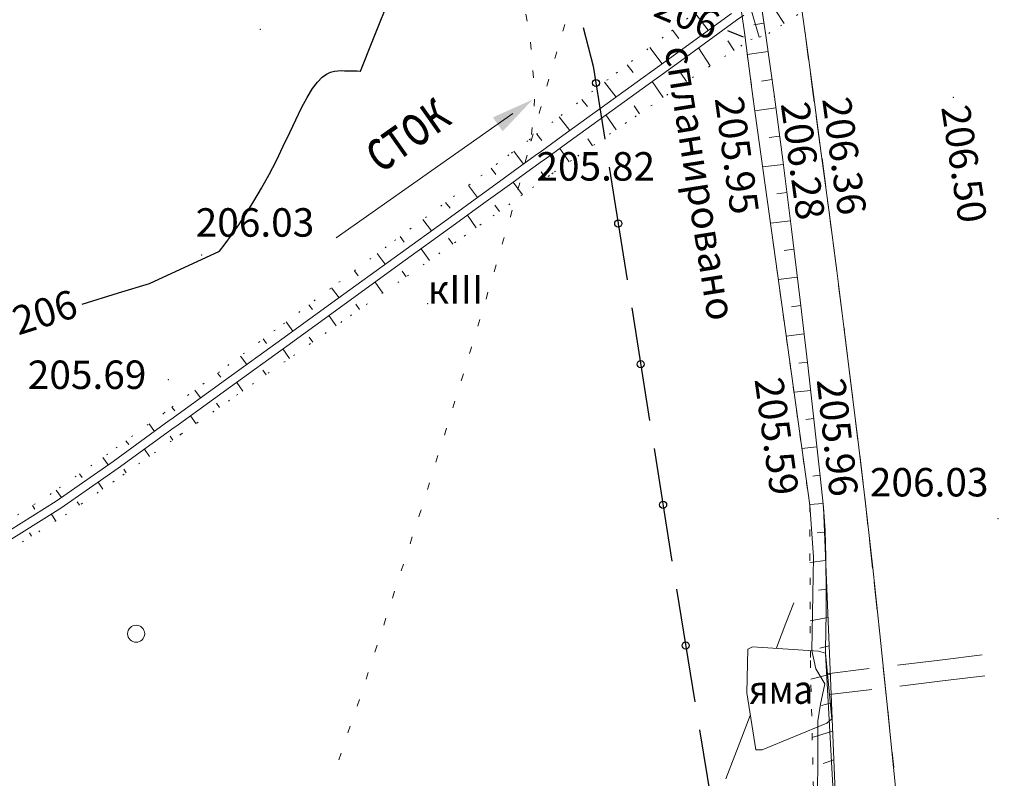
# Model space of a CAD drawing. Units: metres. Extents: x -5260 to 1591318, y -1112 to 388087.
# Drawn here: x 1584279 to 1584348, y 386758 to 386811 of the extents above; entities that cross this region are included whole.
import ezdxf
from ezdxf.enums import TextEntityAlignment as Align

# ---------------------------------------------------------------- set-up
doc = ezdxf.new("R2010")
doc.units = ezdxf.units.M
doc.header["$MEASUREMENT"] = 0
for name, pattern in [('DOT', [0.25, 0, -0.25]), ('STROT', [1.7, 0.5, -1.2]), ('осевая', [2, 1.25, -0.25, 0.25, -0.25])]:
    doc.linetypes.add(name, pattern=pattern)
for name, color, linetype in [('Водоток', 7, 'Continuous'), ('Инженерные сети', 7, 'Continuous'), ('Отметки высот', 7, 'Continuous')]:
    doc.layers.add(name, color=color, linetype=linetype)
for name, color, linetype, lineweight in [('Край ПЧ', 172, 'Continuous', 30), ('Оси', 92, 'Continuous', 20), ('Ситуационный план', 7, 'Continuous', 9), ('Трасса', 7, 'Continuous', 9)]:
    doc.layers.add(name, color=color, linetype=linetype, lineweight=lineweight)
doc.styles.get("Standard").update_dxf_attribs({"font": 'isocpeur.ttf', "width": 0.75, "oblique": 10})
doc.styles.add('стиль2', font='txt', dxfattribs={"width": 0.7, "height": 5})

# ---------------------------------------------------------------- blocks, each defined once
blk = doc.blocks.new('BL_2023')
at = {"color": 0}
blk.add_circle((0, 0), 0.6, dxfattribs=at)
blk = doc.blocks.new('OTK68')
at = {"layer": 'Трасса'}
for p, q in [((37.102, 28.793), (38.041, 27.567)), ((35.514, 27.577), (35.967, 26.985)), ((33.926, 26.361), (34.799, 25.221)), ((32.338, 25.145), (32.758, 24.596)), ((30.75, 23.929), (31.557, 22.875)), ((29.162, 22.713), (29.549, 22.208)), ((27.574, 21.498), (28.316, 20.529)), ((25.986, 20.283), (26.34, 19.819)), ((24.386, 19.083), (25.063, 18.174)), ((22.787, 17.881), (23.116, 17.443)), ((21.188, 16.68), (21.824, 15.83)), ((19.587, 15.481), (19.895, 15.069)), ((17.985, 14.283), (18.583, 13.484)), ((16.384, 13.085), (16.673, 12.698)), ((14.782, 11.887), (15.342, 11.139)), ((13.181, 10.689), (13.451, 10.328)), ((11.579, 9.491), (12.101, 8.793)), ((9.978, 8.293), (10.229, 7.957)), ((8.377, 7.095), (8.861, 6.448)), ((6.775, 5.896), (7.008, 5.586)), ((5.174, 4.698), (5.62, 4.102)), ((3.573, 3.5), (3.785, 3.214)), ((1.968, 2.306), (2.378, 1.756)), ((0.364, 1.111), (0.561, 0.847)), ((-1.249, -0.071), (-0.868, -0.594)), ((-2.866, -1.248), (-2.677, -1.508)), ((-4.487, -2.419), (-4.122, -2.94)), ((-6.125, -3.567), (-5.944, -3.826)), ((-7.763, -4.715), (-7.403, -5.229)), ((-9.442, -5.801), (-9.275, -6.064))]:
    blk.add_line(p, q, dxfattribs=at)
blk = doc.blocks.new('OTK69')
at = {"layer": 'Трасса'}
for p, q in [((72.879, 44.595), (72.319, 46.521)), ((74.626, 45.551), (74.041, 46.448)), ((71.126, 43.671), (70.688, 44.347)), ((69.448, 42.583), (68.627, 43.849)), ((67.777, 41.484), (67.377, 42.069)), ((66.127, 40.355), (65.356, 41.481)), ((64.476, 39.225), (64.106, 39.766)), ((62.826, 38.094), (62.114, 39.135)), ((61.177, 36.964), (60.835, 37.463)), ((59.525, 35.836), (58.876, 36.791)), ((57.882, 34.696), (57.557, 35.148)), ((56.26, 33.526), (55.609, 34.427)), ((54.63, 32.367), (54.313, 32.813)), ((52.994, 31.217), (52.382, 32.091)), ((51.355, 30.071), (51.058, 30.494)), ((49.716, 28.924), (49.141, 29.746)), ((48.077, 27.778), (47.799, 28.175)), ((46.438, 26.632), (45.901, 27.4)), ((44.799, 25.486), (44.54, 25.856)), ((43.16, 24.339), (42.66, 25.054)), ((41.521, 23.193), (41.28, 23.537)), ((39.882, 22.047), (39.419, 22.709)), ((38.244, 20.9), (38.021, 21.218)), ((36.605, 19.754), (36.178, 20.363)), ((34.966, 18.607), (34.762, 18.899)), ((33.327, 17.461), (32.938, 18.018)), ((31.688, 16.314), (31.502, 16.579)), ((30.051, 15.165), (29.696, 15.672)), ((28.414, 14.017), (28.245, 14.258)), ((26.773, 12.874), (26.441, 13.352)), ((25.13, 11.733), (24.965, 11.97)), ((23.466, 10.625), (23.162, 11.112)), ((21.769, 9.567), (21.619, 9.807))]:
    blk.add_line(p, q, dxfattribs=at)

msp = doc.modelspace()

# ---------------------------------------------------------------- linework, layer by layer
at = {"layer": 'Водоток', "color": 150, "lineweight": 15}
msp.add_line((1584313.983, 386804.60637, 238.003), (1584301.56299, 386795.86316, 238.003), dxfattribs=at)
at = {"layer": 'Водоток', "color": 150, "lineweight": 15, "elevation": 238.003}
for points in [[(1584277.79208, 386774.79507), (1584281.90783, 386777.38323), (1584285.89606, 386780.16796), (1584289.84486, 386783.02844), (1584289.94771, 386783.10294), (1584293.79447, 386785.8895), (1584297.74408, 386788.75057), (1584301.69289, 386791.61104), (1584305.6425, 386794.47211), (1584309.59211, 386797.33317), (1584311.58919, 386798.77984), (1584313.54173, 386800.19424), (1584314.35724, 386800.78499), (1584315.70806, 386801.76351), (1584315.88056, 386801.88847), (1584317.49053, 386803.05471), (1584321.44014, 386805.91578), (1584325.38976, 386808.77684), (1584329.33856, 386811.63732)], [(1584278.09849, 386774.28038), (1584282.23897, 386776.88408), (1584286.24746, 386779.68287), (1584290.19626, 386782.54334), (1584290.29911, 386782.61785), (1584294.14587, 386785.40441), (1584298.09548, 386788.26547), (1584302.04429, 386791.12595), (1584305.9939, 386793.98701), (1584309.94351, 386796.84808), (1584311.94059, 386798.29474), (1584313.89313, 386799.70914), (1584314.70864, 386800.29989), (1584316.05946, 386801.27841), (1584316.23196, 386801.40337), (1584317.84193, 386802.56962), (1584321.79154, 386805.43068), (1584325.74116, 386808.29175), (1584329.68996, 386811.15222), (1584330.1953, 386811.51829)]]:
    msp.add_lwpolyline(points, dxfattribs=at)
at = {"layer": 'Водоток', "color": 150, "lineweight": 15}
msp.add_solid([(1584315.36273, 386805.57765, 238.003), (1584312.56867, 386804.33352, 238.003), (1584313.2609, 386803.35331, 238.003)], dxfattribs=at)
at = {"layer": 'Инженерные сети'}
for p, q in [((1584318.92075, 386810.63682, 238.003), (1584319.62184, 386807.9271, 238.003)), ((1584319.62184, 386807.9271, 238.003), (1584320.43393, 386802.79743, 238.003)), ((1584320.74473, 386800.82756, 238.003), (1584321.99793, 386792.92806, 238.003)), ((1584322.31873, 386790.94819, 238.003), (1584323.57194, 386783.0487, 238.003)), ((1584323.89274, 386781.06883, 238.003), (1584325.14595, 386773.16934, 238.003)), ((1584325.46675, 386771.18947, 238.003), (1584326.75996, 386763.28999, 238.003)), ((1584327.08076, 386761.32012, 238.003), (1584328.37396, 386753.42065, 238.003))]:
    msp.add_line(p, q, dxfattribs=at)
for centre in [(1584319.81232, 386806.74718, 238.003), (1584321.37633, 386796.87781, 238.003), (1584322.95034, 386786.99845, 238.003), (1584324.52435, 386777.11909, 238.003), (1584326.10835, 386767.23973, 238.003)]:
    msp.add_circle(centre, 0.25, dxfattribs=at)
at = {"layer": 'Край ПЧ', "linetype": 'Continuous', "elevation": 238.003}
for points in [[(1584209.75873, 386820.18988, -1.32829947), (1584352.74386, 386713.72597)], [(1584349.41266, 386718.1024, 1.32829947), (1584214.90643, 386818.25308)]]:
    msp.add_lwpolyline(points, format="xyb", dxfattribs=at)
at = {"layer": 'Оси', "linetype": 'осевая', "ltscale": 5}
msp.add_arc((1584296.56765, 386787.52838, 238.003), 90, 307.2773178, 159.3813981, dxfattribs=at)
at = {"layer": 'Ситуационный план', "color": 8, "linetype": 'STROT'}
for p, q in [((1584329.50887, 386815.27111, 444.068), (1584330.21082, 386810.4514, 444.009)), ((1584330.21082, 386810.4514, 444.009), (1584330.85278, 386805.62166, 443.951)), ((1584330.85278, 386805.62166, 443.951), (1584334.82436, 386777.09327, 443.596)), ((1584334.82436, 386777.09327, 443.596), (1584334.86879, 386766.17328, 443.337)), ((1584334.86879, 386766.17328, 443.337), (1584335.33685, 386746.29347, 442.866))]:
    msp.add_line(p, q, dxfattribs=at)
at = {"layer": 'Ситуационный план', "color": 8}
for p, q in [((1584331.74098, 386810.07202, 444.329), (1584331.05911, 386814.67174, 444.378)), ((1584331.61062, 386810.94197, 238.003), (1584330.89067, 386810.83167, 238.003)), ((1584332.34272, 386805.78226, 444.283), (1584331.74098, 386810.07202, 444.329)), ((1584331.90143, 386808.96208, 238.003), (1584330.43151, 386808.75149, 238.003)), ((1584332.17223, 386806.98219, 238.003), (1584331.43227, 386806.88189, 238.003)), ((1584332.92452, 386801.3425, 444.234), (1584332.34272, 386805.78226, 444.283)), ((1584332.44303, 386805.0023, 238.003), (1584330.96311, 386804.8017, 238.003)), ((1584332.70384, 386803.02241, 238.003), (1584331.97388, 386802.92211, 238.003)), ((1584332.96464, 386801.03251, 238.003), (1584331.51472, 386800.85193, 238.003)), ((1584333.53649, 386796.47275, 444.18), (1584332.92452, 386801.3425, 444.234)), ((1584333.21545, 386799.05262, 238.003), (1584332.50548, 386798.96233, 238.003)), ((1584333.46625, 386797.07272, 238.003), (1584332.06632, 386796.90215, 238.003)), ((1584334.14851, 386791.49299, 444.126), (1584333.53649, 386796.47275, 444.18)), ((1584333.70706, 386795.08281, 238.003), (1584333.02709, 386794.99254, 238.003)), ((1584333.94786, 386793.10291, 238.003), (1584332.61793, 386792.94237, 238.003)), ((1584334.71045, 386786.72322, 444.073), (1584334.14851, 386791.49299, 444.126)), ((1584334.18867, 386791.11301, 238.003), (1584333.5387, 386791.03275, 238.003)), ((1584334.42948, 386789.12311, 238.003), (1584333.16954, 386788.9726, 238.003)), ((1584334.66028, 386787.1432, 238.003), (1584334.05031, 386787.07295, 238.003)), ((1584335.19217, 386782.49342, 444.027), (1584334.71045, 386786.72322, 444.073)), ((1584334.89109, 386785.15329, 238.003), (1584333.72114, 386785.02282, 238.003)), ((1584335.11189, 386783.17338, 238.003), (1584334.55192, 386783.10316, 238.003)), ((1584335.56353, 386779.13357, 443.99), (1584335.19217, 386782.49342, 444.027)), ((1584335.3327, 386781.18347, 238.003), (1584334.27275, 386781.06304, 238.003)), ((1584335.5535, 386779.19356, 238.003), (1584335.04353, 386779.13336, 238.003)), ((1584335.78441, 386776.96366, 443.966), (1584335.56353, 386779.13357, 443.99)), ((1584335.76431, 386777.20365, 238.003), (1584334.81434, 386777.13326, 238.003)), ((1584337.00648, 386747.22415, 443.706), (1584335.78441, 386776.96366, 443.966)), ((1584335.85512, 386775.20368, 238.003), (1584335.34514, 386775.15348, 238.003)), ((1584335.93594, 386773.20372, 238.003), (1584334.83599, 386773.06327, 238.003)), ((1584336.01675, 386771.20375, 238.003), (1584335.42678, 386771.11351, 238.003)), ((1584336.10756, 386769.20379, 238.003), (1584334.85765, 386768.97328, 238.003)), ((1584336.18837, 386767.20382, 238.003), (1584335.52843, 386767.05355, 238.003)), ((1584336.26918, 386765.21385, 238.003), (1584334.89932, 386764.8733, 238.003)), ((1584336.34999, 386763.21388, 238.003), (1584335.65007, 386763.0136, 238.003)), ((1584336.4308, 386761.21392, 238.003), (1584335.00098, 386760.76334, 238.003)), ((1584336.51161, 386759.21395, 238.003), (1584335.77172, 386758.95365, 238.003))]:
    msp.add_line(p, q, dxfattribs=at)
at = {"layer": 'Ситуационный план'}
for p, q in [((1584314.89036, 386811.58518, 238.003), (1584314.97056, 386811.09521, 238.003)), ((1584317.48085, 386810.37623, 238.003), (1584317.62066, 386810.85629, 238.003)), ((1584334.47085, 386810.37313, 238.003), (1584334.49091, 386810.24313, 238.003)), ((1584334.49091, 386810.24313, 238.003), (1584334.74166, 386808.39324, 238.003)), ((1584315.22116, 386809.60532, 238.003), (1584315.26137, 386809.10533, 238.003)), ((1584316.92163, 386808.45601, 238.003), (1584317.06144, 386808.93606, 238.003)), ((1584315.38197, 386807.61538, 238.003), (1584315.42217, 386807.1154, 238.003)), ((1584334.87206, 386807.40329, 238.003), (1584335.07266, 386805.93337, 238.003)), ((1584316.36241, 386806.53578, 238.003), (1584316.50221, 386807.01584, 238.003)), ((1584335.07266, 386805.93337, 238.003), (1584335.14286, 386805.4234, 238.003)), ((1584315.50278, 386805.61543, 238.003), (1584315.46299, 386805.11541, 238.003)), ((1584315.84314, 386804.72557, 238.003), (1584315.95299, 386805.09561, 238.003)), ((1584315.81319, 386804.61556, 238.003), (1584315.84314, 386804.72557, 238.003)), ((1584335.27327, 386804.42345, 238.003), (1584335.53407, 386802.44356, 238.003)), ((1584315.33359, 386803.62536, 238.003), (1584315.29379, 386803.12534, 238.003)), ((1584315.25397, 386802.69533, 238.003), (1584315.39377, 386803.17539, 238.003)), ((1584314.97438, 386801.67521, 238.003), (1584314.84458, 386801.19516, 238.003)), ((1584335.68448, 386801.44362, 238.003), (1584335.94528, 386799.46372, 238.003)), ((1584314.45516, 386799.745, 238.003), (1584314.32536, 386799.26495, 238.003)), ((1584336.07568, 386798.47378, 238.003), (1584336.176, 386797.68382, 238.003)), ((1584313.81613, 386797.37474, 238.003), (1584313.80615, 386797.32474, 238.003)), ((1584313.93595, 386797.81479, 238.003), (1584313.81613, 386797.37474, 238.003)), ((1584336.176, 386797.68382, 238.003), (1584336.33649, 386796.49388, 238.003)), ((1584313.36673, 386795.89456, 238.003), (1584313.22692, 386795.41451, 238.003)), ((1584336.46689, 386795.49393, 238.003), (1584336.71768, 386793.55404, 238.003)), ((1584312.79751, 386793.97433, 238.003), (1584312.6577, 386793.49427, 238.003)), ((1584336.71768, 386793.55404, 238.003), (1584336.71769, 386793.52404, 238.003)), ((1584336.84809, 386792.53409, 238.003), (1584337.0989, 386790.55419, 238.003)), ((1584312.22828, 386792.0541, 238.003), (1584312.08848, 386791.57404, 238.003)), ((1584311.65906, 386790.14387, 238.003), (1584311.51925, 386789.66381, 238.003)), ((1584337.2393, 386789.55425, 238.003), (1584337.25935, 386789.42426, 238.003)), ((1584337.24935, 386789.42425, 238.003), (1584337.4801, 386787.57435, 238.003)), ((1584311.04989, 386788.10362, 238.003), (1584310.94003, 386787.74358, 238.003)), ((1584311.07984, 386788.22363, 238.003), (1584311.04989, 386788.10362, 238.003)), ((1584310.50061, 386786.3134, 238.003), (1584310.35081, 386785.83334, 238.003)), ((1584337.60051, 386786.58439, 238.003), (1584337.76103, 386785.29446, 238.003)), ((1584337.76103, 386785.29446, 238.003), (1584337.84131, 386784.59449, 238.003)), ((1584309.90139, 386784.40315, 238.003), (1584309.75158, 386783.92309, 238.003)), ((1584337.96172, 386783.60454, 238.003), (1584338.20252, 386781.62464, 238.003)), ((1584309.31216, 386782.49292, 238.003), (1584309.16236, 386782.01285, 238.003)), ((1584308.71294, 386780.58267, 238.003), (1584308.56313, 386780.10261, 238.003)), ((1584338.33292, 386780.62469, 238.003), (1584338.56373, 386778.63478, 238.003)), ((1584308.12371, 386778.67243, 238.003), (1584307.97391, 386778.19237, 238.003)), ((1584338.68413, 386777.64483, 238.003), (1584338.75439, 386777.02486, 238.003)), ((1584307.52448, 386776.77219, 238.003), (1584307.39465, 386776.37214, 238.003)), ((1584338.75439, 386777.02486, 238.003), (1584338.90494, 386775.65492, 238.003)), ((1584307.40465, 386776.37214, 238.003), (1584307.37468, 386776.28213, 238.003)), ((1584306.90526, 386774.86194, 238.003), (1584306.75545, 386774.38188, 238.003)), ((1584339.01534, 386774.66497, 238.003), (1584339.23615, 386772.67506, 238.003)), ((1584306.28604, 386772.95169, 238.003), (1584306.13623, 386772.47163, 238.003)), ((1584339.34656, 386771.6751, 238.003), (1584339.55736, 386769.68519, 238.003)), ((1584305.66681, 386771.05144, 238.003), (1584305.517, 386770.57137, 238.003)), ((1584305.05758, 386769.15119, 238.003), (1584304.90777, 386768.67113, 238.003)), ((1584339.66776, 386768.69523, 238.003), (1584339.73803, 386768.04526, 238.003)), ((1584339.73803, 386768.04526, 238.003), (1584339.87857, 386766.70532, 238.003)), ((1584304.43835, 386767.25094, 238.003), (1584304.28854, 386766.77088, 238.003)), ((1584330.40971, 386763.90147, 238.003), (1584330.47846, 386766.9815, 238.003)), ((1584330.47846, 386766.9815, 238.003), (1584330.8084, 386767.13164, 238.003)), ((1584330.8084, 386767.13164, 238.003), (1584335.42852, 386766.84351, 238.003)), ((1584335.42852, 386766.84351, 238.003), (1584335.93858, 386766.69372, 238.003)), ((1584335.93858, 386766.69372, 238.003), (1584336.38045, 386762.0739, 238.003)), ((1584343.95877, 386766.21697, 238.003), (1584346.93862, 386766.57818, 238.003)), ((1584336.01916, 386765.25375, 238.003), (1584338.99901, 386765.61496, 238.003)), ((1584339.98898, 386765.70536, 238.003), (1584340.19979, 386763.71545, 238.003)), ((1584340.97892, 386765.85576, 238.003), (1584343.95877, 386766.21697, 238.003)), ((1584303.81912, 386765.35069, 238.003), (1584303.66931, 386764.87062, 238.003)), ((1584344.13937, 386764.74705, 238.003), (1584347.11922, 386765.10825, 238.003)), ((1584341.15951, 386764.38584, 238.003), (1584344.13937, 386764.74705, 238.003)), ((1584331.03133, 386759.91173, 238.003), (1584330.40971, 386763.90147, 238.003)), ((1584336.19976, 386763.78382, 238.003), (1584339.17961, 386764.14503, 238.003)), ((1584303.19989, 386763.45043, 238.003), (1584303.04008, 386762.98037, 238.003)), ((1584340.30019, 386762.72549, 238.003), (1584340.50099, 386760.73557, 238.003)), ((1584302.55066, 386761.56017, 238.003), (1584302.39085, 386761.09011, 238.003)), ((1584336.02057, 386761.78375, 238.003), (1584331.47133, 386759.9119, 238.003)), ((1584336.38045, 386762.0739, 238.003), (1584336.02057, 386761.78375, 238.003)), ((1584301.91142, 386759.66991, 238.003), (1584301.75161, 386759.19985, 238.003)), ((1584331.47133, 386759.9119, 238.003), (1584331.03133, 386759.91173, 238.003)), ((1584340.6114, 386759.74561, 238.003), (1584340.72183, 386758.66566, 238.003)), ((1584340.71183, 386758.66565, 238.003), (1584340.8022, 386757.75569, 238.003))]:
    msp.add_line(p, q, dxfattribs=at)
at = {"layer": 'Ситуационный план', "elevation": 238.003}
for points in [[(1584322.611, 386859.30832), (1584325.87909, 386839.36964), (1584326.55105, 386834.53991), (1584327.273, 386829.72021), (1584328.02495, 386824.91051), (1584328.77691, 386820.09082), (1584329.50887, 386815.27111), (1584330.21082, 386810.4514), (1584330.85278, 386805.62166), (1584334.82436, 386777.09327), (1584335.08584, 386773.44337), (1584334.9585, 386766.88332)], [(1584337.00648, 386747.22415), (1584335.92858, 386766.68371), (1584335.93842, 386767.07372), (1584335.958, 386768.12373), (1584335.96738, 386769.65373), (1584335.97663, 386771.48373), (1584335.95611, 386772.78373), (1584335.94584, 386773.43372), (1584335.89508, 386775.3237), (1584335.78441, 386776.96366), (1584335.56353, 386779.13357), (1584335.19217, 386782.49342), (1584334.71045, 386786.72322), (1584334.14851, 386791.49299), (1584333.53649, 386796.47275), (1584332.92452, 386801.3425), (1584332.34272, 386805.78226), (1584331.74098, 386810.07202), (1584331.05911, 386814.67174)], [(1584341.15361, 386754.29583), (1584340.71183, 386758.66565), (1584340.23995, 386763.30546), (1584339.73803, 386768.04526), (1584339.24615, 386772.68506), (1584338.75439, 386777.02486), (1584338.27271, 386781.15467), (1584337.76103, 386785.29446), (1584337.24935, 386789.42425), (1584336.71768, 386793.55404), (1584336.176, 386797.68382), (1584335.63433, 386801.8036), (1584335.08266, 386805.93337), (1584334.49091, 386810.24313), (1584333.83903, 386814.87287)], [(1584335.33685, 386746.29347), (1584335.3805, 386761.95349), (1584335.57003, 386763.12357), (1584335.87945, 386764.53369), (1584335.25902, 386765.60344), (1584334.9585, 386766.88332)]]:
    msp.add_lwpolyline(points, dxfattribs=at)
at = {"layer": 'Ситуационный план', "lineweight": 25}
for points in [[(1584288.45803, 386792.67446, 444.003), (1584293.37711, 386794.93645, 444.003), (1584293.77691, 386795.44661, 444.003), (1584294.22666, 386796.0668, 444.003), (1584294.72636, 386796.787, 444.003), (1584295.24604, 386797.57721, 444.003), (1584295.78569, 386798.44743, 444.003), (1584296.32532, 386799.36765, 444.003), (1584296.85493, 386800.32786, 444.003), (1584297.36453, 386801.30807, 444.003), (1584297.84413, 386802.29826, 444.003), (1584298.30374, 386803.25845, 444.003), (1584298.73337, 386804.16863, 444.003), (1584299.14303, 386804.99879, 444.003), (1584299.53273, 386805.73895, 444.003), (1584299.90248, 386806.3491, 444.003), (1584300.2523, 386806.80924, 444.003), (1584300.57216, 386807.14937, 444.003), (1584300.88207, 386807.3695, 444.003), (1584301.17201, 386807.50961, 444.003), (1584301.44198, 386807.57972, 444.003), (1584301.69197, 386807.60983, 444.003), (1584301.92197, 386807.61992, 444.003), (1584302.14197, 386807.61001, 444.003), (1584302.34197, 386807.61009, 444.003), (1584302.52197, 386807.61016, 444.003), (1584302.68198, 386807.60023, 444.003), (1584302.82198, 386807.60028, 444.003), (1584302.93198, 386807.59033, 444.003), (1584303.03198, 386807.59037, 444.003), (1584303.24199, 386807.57045, 444.003), (1584303.28198, 386807.58047, 444.003), (1584304.1411, 386809.76082, 444.003), (1584304.56068, 386810.80099, 444.003), (1584305.06018, 386812.03119, 444.003)], [(1584330.17102, 386809.97138, 444.003), (1584329.08084, 386810.40094, 444.003)], [(1584283.72862, 386791.21254, 444.003), (1584286.2883, 386792.01357, 444.003), (1584288.45803, 386792.67446, 444.003)]]:
    msp.add_polyline3d(points, dxfattribs=at)
at = {"layer": 'Ситуационный план'}
for points in [[(1584332.47843, 386767.06231, 443.503), (1584333.14772, 386768.80259, 443.503), (1584333.70714, 386770.23281, 443.503)], [(1584328.93216, 386757.87087, 443.503), (1584329.91112, 386760.42127, 443.503), (1584330.64187, 386762.30936, 443.503)]]:
    msp.add_polyline3d(points, dxfattribs=at)
for p in [(1584296.24079, 386810.51761, 444.064), (1584332.34272, 386805.78226, 444.283), (1584335.08266, 386805.93337, 444.36), (1584344.91273, 386805.74736, 444.502), (1584330.85278, 386805.62166, 443.951), (1584315.25397, 386802.69533, 443.827), (1584292.11722, 386794.66594, 444.036), (1584307.98861, 386791.25238, 238.003), (1584289.79078, 386785.905, 443.697), (1584334.82436, 386777.09327, 443.596), (1584335.78441, 386776.96366, 443.966), (1584338.75439, 386777.02486, 444.03), (1584348.05475, 386776.13863, 444.154)]:
    msp.add_point(p, dxfattribs=at)
at = {"layer": 'Трасса', "linetype": 'DOT', "ltscale": 5, "elevation": 238.003}
for points in [[(1584328.40084, 386812.93182), (1584324.52918, 386809.96484), (1584320.65665, 386806.99737), (1584316.78391, 386804.03019), (1584315.20451, 386802.82174), (1584315.03304, 386802.69536), (1584313.69618, 386801.69756), (1584312.89202, 386801.09115), (1584310.96508, 386799.6414), (1584308.99137, 386798.16248), (1584305.08664, 386795.23946), (1584301.18202, 386792.31628), (1584297.27896, 386789.39266), (1584293.37496, 386786.46863), (1584289.56608, 386783.62977), (1584289.46369, 386783.55464), (1584285.52255, 386780.68358), (1584281.5612, 386777.90573), (1584277.4797, 386775.31979)], [(1584278.38483, 386773.7994), (1584282.55752, 386776.40391), (1584286.59062, 386779.20913), (1584290.58122, 386782.01191), (1584290.68586, 386782.08395), (1584294.57715, 386784.80904), (1584298.57294, 386787.60636), (1584302.56785, 386790.40318), (1584306.56387, 386793.20019), (1584310.55968, 386795.99747), (1584312.57981, 386797.41232), (1584314.54469, 386798.80968), (1584315.36066, 386799.3998), (1584316.71431, 386800.37442), (1584316.88797, 386800.49776), (1584318.53214, 386801.61681), (1584322.55535, 386804.37627), (1584326.58023, 386807.13342), (1584330.67522, 386809.79209), (1584331.31146, 386809.97747), (1584331.93965, 386810.2285), (1584332.76925, 386810.7606), (1584334.96026, 386812.19011)]]:
    msp.add_lwpolyline(points, dxfattribs=at)
at = {"layer": 'Трасса'}
for radius, start, end in [(93.25, 308.1027376, 158.3282439), (86.75, 307.2773178, 159.3813981)]:
    msp.add_arc((1584296.56765, 386787.52838, 238.003), radius, start, end, dxfattribs=at)

# ---------------------------------------------------------------- block references
at = {"layer": 'Ситуационный план', "rotation": 0.02324756630148938}
msp.add_blockref('BL_2023', (1584287.51802, 386768.06407, 238.003), dxfattribs=at)
at = {"layer": 'Трасса', "rotation": 0.02324756630148938}
for name, p in [('OTK68', (1584289.67179, 386782.86867, 238.003)), ('OTK69', (1584258.40955, 386765.34071, 238.003))]:
    msp.add_blockref(name, p, dxfattribs=at)

# ---------------------------------------------------------------- texts
at = {"layer": 'Водоток', "color": 150, "style": 'стиль2', "width": 0.7}
msp.add_text('сток', height=3, rotation=35.1440885, dxfattribs=at).set_placement((1584306.60097, 386803.0747, 238.003), align=Align.MIDDLE)
at = {"layer": 'Отметки высот', "lineweight": 30}
for rotation, p in [(337.1525406, (1584323.73369, 386811.49124, 444.003)), (17.4954786, (1584279.23764, 386789.00993, 444.003))]:
    msp.add_text('206', height=2, rotation=rotation, dxfattribs=at).set_placement(p)
at = {"layer": 'Отметки высот'}
for s, rotation, p in [('спланировано', 279.0355848, (1584324.62884, 386809.17318, 238.003)), ('205.95', 277.9254846, (1584328.14501, 386805.66395, 238.003)), ('206.36', 277.9254846, (1584335.69125, 386805.61693, 238.003)), ('206.28', 277.9254846, (1584332.78216, 386805.27578, 238.003)), ('206.50', 278.6898462, (1584344.05352, 386805.03894, 238.003)), ('205.69', 0.0232476, (1584279.90911, 386785.25219, 238.003)), ('205.59', 277.9322599, (1584330.94061, 386785.92419, 238.003)), ('205.96', 276.5216206, (1584335.30309, 386785.89076, 238.003)), ('206.03', 0.0232476, (1584339.04563, 386777.70278, 238.003))]:
    msp.add_text(s, height=2, rotation=rotation, dxfattribs=at).set_placement(p)
at = {"layer": 'Отметки высот', "linetype": 'Continuous'}
for s, p in [('205.82', (1584315.62897, 386799.88813, 238.003)), ('206.03', (1584291.69981, 386795.949, 238.003))]:
    msp.add_text(s, height=2, rotation=0.0232476, dxfattribs=at).set_placement(p)
at = {"layer": 'Отметки высот', "width": 0.9}
msp.add_text('яма', height=2, rotation=0.0232476, dxfattribs=at).set_placement((1584330.52867, 386763.13795, 238.003))
at = {"layer": 'Ситуационный план'}
msp.add_text('кIII', height=2, rotation=0.0232476, dxfattribs=at).set_placement((1584307.98861, 386791.25238, 238.003))

doc.saveas('drawing.dxf')
